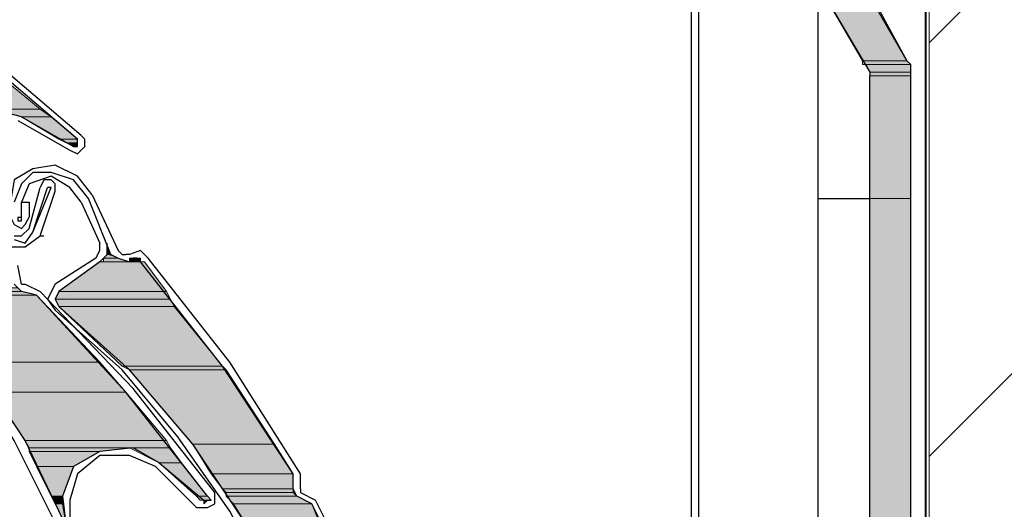
# Model space of a CAD drawing. Units: inches. Extents: x 10 to 2289, y 10 to 832.
# Drawn here: x 244 to 278, y 712 to 729 of the extents above; entities that cross this region are included whole.
import ezdxf

# ---------------------------------------------------------------- set-up
doc = ezdxf.new("R2010")
doc.units = ezdxf.units.IN
doc.header["$MEASUREMENT"] = 0
doc.layers.add('Layer 1', color=7, linetype='Continuous')

# ---------------------------------------------------------------- blocks, each defined once
blk = doc.blocks.new('block 3')
at = {"layer": 'Layer 1', "true_color": 0xffffff}
for points in [[(271.895, 729.925), (273.294, 727.508), (274.82, 727.508)], [(271.895, 729.925), (273.421, 729.925), (274.82, 727.508)], [(237.543, 727.635), (239.324, 725.854), (245.177, 725.854)], [(237.543, 727.635), (243.015, 727.635), (245.177, 725.854)], [(273.294, 727.508), (273.294, 727.38), (274.947, 727.38)], [(273.294, 727.508), (274.82, 727.508), (274.947, 727.38)], [(273.421, 727.38), (273.547, 727.126), (274.947, 727.126)], [(273.421, 727.38), (274.947, 727.38), (274.947, 727.126)], [(273.547, 727.126), (273.547, 727), (274.947, 727)], [(273.547, 727.126), (274.947, 727.126), (274.947, 727)], [(273.547, 727), (273.547, 722.801), (274.947, 722.801)], [(273.547, 727), (274.947, 727), (274.947, 722.801)], [(243.523, 725.854), (244.541, 725.599), (245.559, 725.599)], [(243.523, 725.854), (245.177, 725.854), (245.559, 725.599)], [(244.541, 725.599), (245.813, 724.837), (246.45, 724.837)], [(244.541, 725.599), (245.559, 725.599), (246.45, 724.837)], [(245.813, 724.837), (246.068, 724.708), (246.45, 724.708)], [(245.813, 724.837), (246.45, 724.837), (246.45, 724.708)], [(246.196, 724.708), (246.322, 724.582), (246.45, 724.582)], [(246.196, 724.708), (246.45, 724.708), (246.45, 724.582)], [(273.547, 722.801), (273.547, 632.344), (274.947, 632.344)], [(273.547, 722.801), (274.947, 722.801), (274.947, 632.344)], [(247.468, 721.274), (247.468, 720.892), (247.594, 720.892)], [(247.213, 720.638), (245.813, 719.62), (249.503, 719.62)], [(247.213, 720.638), (248.74, 720.638), (249.503, 719.62)], [(247.468, 720.892), (247.34, 720.765), (247.85, 720.765)], [(247.34, 720.765), (247.34, 720.638), (248.231, 720.638)], [(247.34, 720.765), (247.85, 720.765), (248.231, 720.638)], [(247.468, 720.892), (247.594, 720.892), (247.85, 720.765)], [(248.231, 720.765), (248.231, 720.638), (248.612, 720.638)], [(248.231, 720.765), (248.612, 720.765), (248.612, 720.638)], [(240.853, 719.747), (240.853, 719.62), (244.541, 719.62)], [(240.853, 719.747), (244.414, 719.747), (244.541, 719.62)], [(240.853, 719.62), (240.979, 719.493), (245.05, 719.493)], [(240.853, 719.62), (244.541, 719.62), (245.05, 719.493)], [(245.813, 719.62), (245.687, 719.365), (249.631, 719.365)], [(245.813, 719.62), (249.503, 719.62), (249.631, 719.365)], [(240.979, 719.493), (242.888, 717.203), (247.213, 717.203)], [(240.979, 719.493), (245.05, 719.493), (247.213, 717.203)], [(245.687, 719.365), (245.813, 719.111), (249.757, 719.111)], [(245.687, 719.365), (249.631, 719.365), (249.757, 719.111)], [(245.813, 719.111), (247.977, 717.075), (251.412, 717.075)], [(245.813, 719.111), (249.757, 719.111), (251.412, 717.075)], [(242.888, 717.203), (243.523, 716.185), (248.104, 716.185)], [(242.888, 717.203), (247.213, 717.203), (248.104, 716.185)], [(247.977, 717.075), (248.231, 716.948), (251.539, 716.948)], [(247.977, 717.075), (251.412, 717.075), (251.539, 716.948)], [(248.231, 716.948), (250.394, 714.403), (253.193, 714.403)], [(248.231, 716.948), (251.539, 716.948), (253.193, 714.403)], [(243.523, 716.185), (244.669, 714.531), (249.503, 714.531)], [(243.523, 716.185), (248.104, 716.185), (249.503, 714.531)], [(244.669, 714.531), (244.796, 714.277), (249.631, 714.277)], [(244.669, 714.531), (249.503, 714.531), (249.631, 714.277)], [(244.796, 714.277), (244.796, 714.149), (247.213, 714.149)], [(244.796, 714.277), (248.231, 714.277), (247.213, 714.149)], [(248.231, 714.277), (249.248, 713.768), (250.012, 713.768)], [(248.231, 714.277), (249.631, 714.277), (250.012, 713.768)], [(250.394, 714.403), (251.029, 713.386), (253.829, 713.386)], [(250.394, 714.403), (253.193, 714.403), (253.829, 713.386)], [(244.796, 714.149), (245.05, 713.64), (246.322, 713.64)], [(244.796, 714.149), (247.213, 714.149), (246.322, 713.64)], [(245.05, 713.64), (245.559, 712.623), (245.941, 712.623)], [(245.05, 713.64), (246.322, 713.64), (245.941, 712.623)], [(249.248, 713.768), (250.521, 712.623), (250.903, 712.623)], [(249.248, 713.768), (250.012, 713.768), (250.903, 712.623)], [(251.029, 713.386), (251.412, 712.877), (253.829, 712.877)], [(251.029, 713.386), (253.829, 713.386), (253.829, 712.877)], [(251.412, 712.877), (251.539, 712.75), (253.829, 712.75)], [(251.412, 712.877), (253.829, 712.877), (253.829, 712.75)], [(245.559, 712.623), (245.687, 712.368), (245.941, 712.368)], [(245.559, 712.623), (245.941, 712.623), (245.941, 712.368)], [(250.521, 712.623), (250.648, 712.495), (251.029, 712.495)], [(250.521, 712.623), (250.903, 712.623), (251.029, 712.495)], [(250.775, 712.495), (250.903, 712.495), (250.775, 712.368)], [(251.539, 712.75), (251.539, 712.623), (253.956, 712.623)], [(251.539, 712.75), (253.829, 712.75), (253.956, 712.623)], [(251.539, 712.623), (251.793, 712.368), (254.464, 712.368)], [(251.539, 712.623), (253.956, 712.623), (254.464, 712.368)], [(245.687, 712.368), (245.941, 712.368), (246.068, 711.605)], [(251.793, 712.368), (252.175, 711.732), (254.72, 711.732)], [(251.793, 712.368), (254.464, 712.368), (254.72, 711.732)]]:
    blk.add_hatch(color=7, dxfattribs=at).paths.add_polyline_path(points)
h = blk.add_hatch(color=7, dxfattribs=at)
edge = h.paths.add_edge_path()
edge.add_spline(control_points=[(273.294, 727.38), (273.294, 727.38), (274.947, 727.38), (274.947, 727.38), (274.947, 727.38), (273.294, 727.38), (273.294, 727.38)], knot_values=[0, 0, 0, 0, 1, 1, 1, 2, 2, 2, 2], degree=3, periodic=1)
h = blk.add_hatch(color=7, dxfattribs=at)
edge = h.paths.add_edge_path()
edge.add_spline(control_points=[(273.547, 727.126), (273.547, 727.126), (274.947, 727.126), (274.947, 727.126), (274.947, 727.126), (273.547, 727.126), (273.547, 727.126)], knot_values=[0, 0, 0, 0, 1, 1, 1, 2, 2, 2, 2], degree=3, periodic=1)
h = blk.add_hatch(color=7, dxfattribs=at)
edge = h.paths.add_edge_path()
edge.add_spline(control_points=[(273.547, 727.126), (273.547, 727.126), (274.947, 727.126), (274.947, 727.126), (274.947, 727.126), (273.547, 727.126), (273.547, 727.126)], knot_values=[0, 0, 0, 0, 1, 1, 1, 2, 2, 2, 2], degree=3, periodic=1)
h = blk.add_hatch(color=7, dxfattribs=at)
edge = h.paths.add_edge_path()
edge.add_spline(control_points=[(246.068, 724.708), (246.068, 724.708), (246.45, 724.708), (246.45, 724.708), (246.45, 724.708), (246.068, 724.708), (246.068, 724.708)], knot_values=[0, 0, 0, 0, 1, 1, 1, 2, 2, 2, 2], degree=3, periodic=1)
h = blk.add_hatch(color=7, dxfattribs=at)
edge = h.paths.add_edge_path()
edge.add_spline(control_points=[(246.322, 724.582), (246.322, 724.582), (246.45, 724.582), (246.45, 724.582), (246.45, 724.582), (246.322, 724.582), (246.322, 724.582)], knot_values=[0, 0, 0, 0, 1, 1, 1, 2, 2, 2, 2], degree=3, periodic=1)
h = blk.add_hatch(color=7, dxfattribs=at)
edge = h.paths.add_edge_path()
edge.add_spline(control_points=[(247.213, 720.638), (247.213, 720.638), (248.74, 720.638), (248.74, 720.638), (248.74, 720.638), (247.213, 720.638), (247.213, 720.638)], knot_values=[0, 0, 0, 0, 1, 1, 1, 2, 2, 2, 2], degree=3, periodic=1)
h = blk.add_hatch(color=7, dxfattribs=at)
edge = h.paths.add_edge_path()
edge.add_spline(control_points=[(247.34, 720.638), (247.34, 720.638), (248.612, 720.638), (248.612, 720.638), (248.612, 720.638), (247.34, 720.638), (247.34, 720.638)], knot_values=[0, 0, 0, 0, 1, 1, 1, 2, 2, 2, 2], degree=3, periodic=1)
h = blk.add_hatch(color=7, dxfattribs=at)
edge = h.paths.add_edge_path()
edge.add_spline(control_points=[(247.468, 720.892), (247.468, 720.892), (247.594, 720.892), (247.594, 720.892), (247.594, 720.892), (247.468, 720.892), (247.468, 720.892)], knot_values=[0, 0, 0, 0, 1, 1, 1, 2, 2, 2, 2], degree=3, periodic=1)
h = blk.add_hatch(color=7, dxfattribs=at)
edge = h.paths.add_edge_path()
edge.add_spline(control_points=[(247.468, 720.892), (247.468, 720.892), (247.594, 720.892), (247.594, 720.892), (247.594, 720.892), (247.468, 720.892), (247.468, 720.892)], knot_values=[0, 0, 0, 0, 1, 1, 1, 2, 2, 2, 2], degree=3, periodic=1)
h = blk.add_hatch(color=7, dxfattribs=at)
edge = h.paths.add_edge_path()
edge.add_spline(control_points=[(248.358, 720.765), (248.358, 720.765), (248.485, 720.765), (248.485, 720.765), (248.485, 720.765), (248.358, 720.765), (248.358, 720.765)], knot_values=[0, 0, 0, 0, 1, 1, 1, 2, 2, 2, 2], degree=3, periodic=1)
h = blk.add_hatch(color=7, dxfattribs=at)
edge = h.paths.add_edge_path()
edge.add_spline(control_points=[(250.775, 712.495), (250.775, 712.495), (250.903, 712.495), (250.903, 712.495), (250.903, 712.495), (250.775, 712.495), (250.775, 712.495)], knot_values=[0, 0, 0, 0, 1, 1, 1, 2, 2, 2, 2], degree=3, periodic=1)
h = blk.add_hatch(color=7, dxfattribs=at)
edge = h.paths.add_edge_path()
edge.add_spline(control_points=[(250.775, 712.495), (250.775, 712.495), (250.903, 712.495), (250.903, 712.495), (250.903, 712.495), (250.775, 712.495), (250.775, 712.495)], knot_values=[0, 0, 0, 0, 1, 1, 1, 2, 2, 2, 2], degree=3, periodic=1)
at = {"layer": 'Layer 1', "color": 7, "lineweight": 25, "true_color": 0xffffff}
for points in [[(275.457, 756.261), (275.584, 413.577)], [(275.457, 631.581), (275.457, 756.261)], [(267.696, 740.739), (267.696, 624.965)], [(271.768, 739.34), (271.768, 722.801), (273.547, 722.801)], [(267.441, 738.577), (267.441, 624.965)], [(246.577, 724.963), (243.142, 727.89), (239.324, 730.562)], [(246.45, 724.837), (243.015, 727.762), (239.324, 730.307)], [(273.294, 730.307), (274.82, 727.508)], [(271.895, 729.925), (273.547, 727.126)], [(246.068, 711.605), (244.669, 714.531), (242.888, 717.203), (240.724, 719.747), (238.307, 722.037), (235.762, 723.945), (232.837, 725.472), (229.783, 726.744), (226.603, 727.508)], [(274.82, 727.508), (274.947, 727.38)], [(274.947, 632.344), (274.947, 727.38)], [(273.547, 727.126), (273.547, 727)], [(273.547, 632.344), (273.547, 727)], [(244.541, 725.599), (243.523, 725.854), (242.505, 725.599), (241.742, 724.837), (241.615, 723.819), (241.87, 722.801), (242.633, 722.037)], [(244.414, 725.472), (246.196, 724.454)], [(244.541, 725.599), (246.322, 724.582)], [(246.196, 724.454), (246.45, 724.327), (246.704, 724.582), (246.704, 724.837), (246.577, 724.963)], [(246.322, 724.582), (246.45, 724.582), (246.45, 724.837)], [(245.687, 723.945), (244.922, 723.819), (244.288, 723.437), (244.159, 722.674)], [(246.958, 722.928), (246.45, 723.564), (245.687, 723.945)], [(245.559, 723.691), (244.922, 723.691), (244.541, 723.309), (244.288, 722.674)], [(246.831, 722.801), (246.322, 723.437), (245.559, 723.691)], [(245.559, 723.564), (244.796, 723.309), (244.541, 722.674)], [(245.559, 723.437), (245.305, 723.437), (245.177, 723.183)], [(245.177, 721.528), (245.687, 723.055), (245.687, 723.309), (245.559, 723.437)], [(246.577, 722.674), (246.196, 723.183), (245.559, 723.564)], [(244.796, 721.783), (245.177, 723.183)], [(244.922, 721.655), (245.432, 723.183)], [(244.922, 721.655), (245.559, 723.183)], [(245.559, 723.183), (245.432, 723.183)], [(244.541, 722.674), (244.796, 722.674), (244.796, 722.165)], [(244.541, 722.165), (244.541, 722.674)], [(246.577, 722.674), (247.213, 721.274)], [(247.594, 720.892), (246.831, 722.801)], [(246.958, 722.928), (247.85, 721.02)], [(271.768, 722.801), (271.768, 654.099)], [(273.547, 654.099), (273.547, 722.801)], [(245.813, 711.477), (244.288, 714.531), (242.505, 717.457), (240.215, 720.002), (237.67, 722.291)], [(244.159, 722.165), (244.288, 721.91), (244.541, 721.783), (244.669, 721.91), (244.796, 722.165)], [(244.414, 722.165), (244.541, 722.165)], [(244.414, 722.165), (244.414, 722.037), (244.541, 722.037), (244.541, 722.165)], [(244.288, 721.528), (244.541, 721.528), (244.796, 721.783)], [(244.288, 721.401), (244.669, 721.274), (244.922, 721.655)], [(244.159, 721.146), (244.669, 721.146), (245.177, 721.528)], [(245.177, 721.528), (245.305, 721.528)], [(247.085, 720.765), (247.213, 721.02), (247.213, 721.274)], [(247.213, 720.638), (247.468, 720.892), (247.468, 721.274)], [(247.85, 721.02), (247.977, 720.892), (248.104, 720.892)], [(248.867, 720.765), (248.612, 721.02), (248.231, 720.892)], [(247.085, 720.765), (245.687, 719.874)], [(247.213, 720.638), (245.813, 719.62)], [(247.594, 720.892), (247.85, 720.765), (248.231, 720.638), (248.358, 720.765)], [(248.231, 720.892), (248.104, 720.892)], [(248.612, 720.638), (248.485, 720.765), (248.358, 720.765)], [(253.829, 713.386), (251.412, 717.075), (248.612, 720.638)], [(254.083, 713.386), (251.666, 717.203), (248.867, 720.765)], [(244.541, 719.874), (244.414, 720.511)], [(244.288, 719.874), (244.541, 719.62)], [(244.541, 719.874), (244.669, 719.874)], [(245.05, 719.493), (244.541, 719.62)], [(244.669, 719.874), (245.177, 719.62)], [(251.156, 712.75), (248.358, 716.312), (245.177, 719.62)], [(245.687, 719.874), (245.432, 719.365), (245.687, 718.984)], [(245.813, 719.62), (245.687, 719.365), (245.813, 719.111)], [(250.903, 712.623), (248.104, 716.185), (245.05, 719.493)], [(253.065, 709.442), (251.666, 712.114), (249.885, 714.658), (247.977, 716.948), (245.687, 718.984)], [(255.482, 695.956), (255.609, 699.264), (255.355, 702.444), (254.591, 705.625), (253.574, 708.806), (252.175, 711.732), (250.394, 714.403), (248.231, 716.948), (245.813, 719.111)], [(249.248, 713.768), (248.358, 714.277), (247.213, 714.149), (246.322, 713.64), (245.941, 712.623), (246.068, 711.605), (246.704, 710.714)], [(249.122, 713.64), (248.231, 714.021), (247.213, 714.021), (246.45, 713.386)], [(249.122, 713.64), (250.521, 712.24)], [(249.248, 713.768), (250.775, 712.495)], [(246.45, 713.386), (246.196, 712.495), (246.196, 711.605), (246.831, 710.969)], [(253.956, 712.623), (253.829, 712.877), (253.829, 713.386)], [(254.083, 712.877), (254.083, 713.386)], [(254.083, 712.877), (254.083, 712.75)], [(250.521, 712.24), (250.903, 712.24), (251.156, 712.368), (251.156, 712.75)], [(250.775, 712.495), (250.775, 712.368), (250.903, 712.495), (251.029, 712.495), (250.903, 712.623)], [(254.464, 712.368), (253.956, 712.623)], [(254.083, 712.75), (254.591, 712.495)], [(256.5, 708.678), (254.591, 712.495)], [(257.9, 704.607), (256.374, 708.552), (254.464, 712.368)]]:
    blk.add_lwpolyline(points, dxfattribs=at)
at = {"layer": 'Layer 1', "lineweight": 0}
for points in [[(271.895, 729.925), (273.294, 727.508), (274.82, 727.508)], [(271.895, 729.925), (273.421, 729.925), (274.82, 727.508)], [(237.543, 727.635), (239.324, 725.854), (245.177, 725.854)], [(237.543, 727.635), (243.015, 727.635), (245.177, 725.854)], [(273.294, 727.508), (273.294, 727.38), (274.947, 727.38)], [(273.294, 727.508), (274.82, 727.508), (274.947, 727.38)], [(273.294, 727.38), (274.947, 727.38)], [(273.421, 727.38), (273.547, 727.126), (274.947, 727.126)], [(273.421, 727.38), (274.947, 727.38), (274.947, 727.126)], [(273.547, 727.126), (273.547, 727), (274.947, 727)], [(273.547, 727.126), (274.947, 727.126), (274.947, 727)], [(273.547, 727), (273.547, 722.801), (274.947, 722.801)], [(273.547, 727), (274.947, 727), (274.947, 722.801)], [(243.523, 725.854), (244.541, 725.599), (245.559, 725.599)], [(243.523, 725.854), (245.177, 725.854), (245.559, 725.599)], [(244.541, 725.599), (245.813, 724.837), (246.45, 724.837)], [(244.541, 725.599), (245.559, 725.599), (246.45, 724.837)], [(245.813, 724.837), (246.068, 724.708), (246.45, 724.708)], [(245.813, 724.837), (246.45, 724.837), (246.45, 724.708)], [(246.068, 724.708), (246.45, 724.708)], [(246.196, 724.708), (246.322, 724.582), (246.45, 724.582)], [(246.196, 724.708), (246.45, 724.708), (246.45, 724.582)], [(273.547, 722.801), (273.547, 632.344), (274.947, 632.344)], [(273.547, 722.801), (274.947, 722.801), (274.947, 632.344)], [(247.468, 721.274), (247.468, 720.892), (247.594, 720.892)], [(247.213, 720.638), (245.813, 719.62), (249.503, 719.62)], [(247.34, 720.638), (247.213, 720.638), (248.612, 720.638)], [(247.213, 720.638), (248.74, 720.638)], [(247.213, 720.638), (248.74, 720.638), (249.503, 719.62)], [(247.468, 720.892), (247.34, 720.765), (247.85, 720.765)], [(247.34, 720.765), (247.34, 720.638), (248.231, 720.638)], [(247.34, 720.765), (247.85, 720.765), (248.231, 720.638)], [(247.468, 720.892), (247.594, 720.892), (247.85, 720.765)], [(248.358, 720.765), (248.231, 720.765), (248.612, 720.765)], [(248.231, 720.765), (248.231, 720.638), (248.612, 720.638)], [(248.231, 720.765), (248.612, 720.765), (248.612, 720.638)], [(248.358, 720.765), (248.612, 720.765)], [(240.853, 719.747), (240.853, 719.62), (244.541, 719.62)], [(240.853, 719.747), (244.414, 719.747), (244.541, 719.62)], [(240.853, 719.62), (240.979, 719.493), (245.05, 719.493)], [(240.853, 719.62), (244.541, 719.62), (245.05, 719.493)], [(245.813, 719.62), (245.687, 719.365), (249.631, 719.365)], [(245.813, 719.62), (249.503, 719.62), (249.631, 719.365)], [(240.979, 719.493), (242.888, 717.203), (247.213, 717.203)], [(240.979, 719.493), (245.05, 719.493), (247.213, 717.203)], [(245.687, 719.365), (245.813, 719.111), (249.757, 719.111)], [(245.687, 719.365), (249.631, 719.365), (249.757, 719.111)], [(245.813, 719.111), (247.977, 717.075), (251.412, 717.075)], [(245.813, 719.111), (249.757, 719.111), (251.412, 717.075)], [(242.888, 717.203), (243.523, 716.185), (248.104, 716.185)], [(242.888, 717.203), (247.213, 717.203), (248.104, 716.185)], [(247.977, 717.075), (248.231, 716.948), (251.539, 716.948)], [(247.977, 717.075), (251.412, 717.075), (251.539, 716.948)], [(248.231, 716.948), (250.394, 714.403), (253.193, 714.403)], [(248.231, 716.948), (251.539, 716.948), (253.193, 714.403)], [(243.523, 716.185), (244.669, 714.531), (249.503, 714.531)], [(243.523, 716.185), (248.104, 716.185), (249.503, 714.531)], [(244.669, 714.531), (244.796, 714.277), (249.631, 714.277)], [(244.669, 714.531), (249.503, 714.531), (249.631, 714.277)], [(244.796, 714.277), (244.796, 714.149), (247.213, 714.149)], [(244.796, 714.277), (248.231, 714.277), (247.213, 714.149)], [(248.231, 714.277), (249.248, 713.768), (250.012, 713.768)], [(248.231, 714.277), (249.631, 714.277), (250.012, 713.768)], [(250.394, 714.403), (251.029, 713.386), (253.829, 713.386)], [(250.394, 714.403), (253.193, 714.403), (253.829, 713.386)], [(244.796, 714.149), (245.05, 713.64), (246.322, 713.64)], [(244.796, 714.149), (247.213, 714.149), (246.322, 713.64)], [(245.05, 713.64), (245.559, 712.623), (245.941, 712.623)], [(245.05, 713.64), (246.322, 713.64), (245.941, 712.623)], [(249.248, 713.768), (250.521, 712.623), (250.903, 712.623)], [(249.248, 713.768), (250.012, 713.768), (250.903, 712.623)], [(251.029, 713.386), (251.412, 712.877), (253.829, 712.877)], [(251.029, 713.386), (253.829, 713.386), (253.829, 712.877)], [(251.412, 712.877), (251.539, 712.75), (253.829, 712.75)], [(251.412, 712.877), (253.829, 712.877), (253.829, 712.75)], [(245.559, 712.623), (245.687, 712.368), (245.941, 712.368)], [(245.559, 712.623), (245.941, 712.623), (245.941, 712.368)], [(250.521, 712.623), (250.648, 712.495), (251.029, 712.495)], [(250.521, 712.623), (250.903, 712.623), (251.029, 712.495)], [(250.648, 712.495), (250.903, 712.495)], [(250.648, 712.495), (251.029, 712.495), (250.903, 712.495)], [(250.775, 712.495), (250.903, 712.495), (250.775, 712.368)], [(251.539, 712.75), (251.539, 712.623), (253.956, 712.623)], [(251.539, 712.75), (253.829, 712.75), (253.956, 712.623)], [(251.539, 712.623), (251.793, 712.368), (254.464, 712.368)], [(251.539, 712.623), (253.956, 712.623), (254.464, 712.368)], [(245.687, 712.368), (245.941, 712.368), (246.068, 711.605)], [(251.793, 712.368), (252.175, 711.732), (254.72, 711.732)], [(251.793, 712.368), (254.464, 712.368), (254.72, 711.732)]]:
    blk.add_lwpolyline(points, dxfattribs=at)
for points in [[(273.294, 727.38), (273.294, 727.38), (274.947, 727.38), (274.947, 727.38), (274.947, 727.38), (273.294, 727.38), (273.294, 727.38)], [(273.547, 727.126), (273.547, 727.126), (274.947, 727.126), (274.947, 727.126), (274.947, 727.126), (273.547, 727.126), (273.547, 727.126)], [(273.547, 727.126), (273.547, 727.126), (274.947, 727.126), (274.947, 727.126), (274.947, 727.126), (273.547, 727.126), (273.547, 727.126)], [(246.068, 724.708), (246.068, 724.708), (246.45, 724.708), (246.45, 724.708), (246.45, 724.708), (246.068, 724.708), (246.068, 724.708)], [(246.322, 724.582), (246.322, 724.582), (246.45, 724.582), (246.45, 724.582), (246.45, 724.582), (246.322, 724.582), (246.322, 724.582)], [(247.213, 720.638), (247.213, 720.638), (248.74, 720.638), (248.74, 720.638), (248.74, 720.638), (247.213, 720.638), (247.213, 720.638)], [(247.34, 720.638), (247.34, 720.638), (248.612, 720.638), (248.612, 720.638), (248.612, 720.638), (247.34, 720.638), (247.34, 720.638)], [(247.468, 720.892), (247.468, 720.892), (247.594, 720.892), (247.594, 720.892), (247.594, 720.892), (247.468, 720.892), (247.468, 720.892)], [(247.468, 720.892), (247.468, 720.892), (247.594, 720.892), (247.594, 720.892), (247.594, 720.892), (247.468, 720.892), (247.468, 720.892)], [(248.358, 720.765), (248.358, 720.765), (248.485, 720.765), (248.485, 720.765), (248.485, 720.765), (248.358, 720.765), (248.358, 720.765)], [(250.775, 712.495), (250.775, 712.495), (250.903, 712.495), (250.903, 712.495), (250.903, 712.495), (250.775, 712.495), (250.775, 712.495)], [(250.775, 712.495), (250.775, 712.495), (250.903, 712.495), (250.903, 712.495), (250.903, 712.495), (250.775, 712.495), (250.775, 712.495)]]:
    blk.add_open_spline(points, degree=3, knots=[0, 0, 0, 0, 1, 1, 1, 2, 2, 2, 2], dxfattribs=at)
blk = doc.blocks.new('block 2')
at = {"layer": 'Layer 1', "true_color": 0x000000}
h = blk.add_hatch(dxfattribs=at)
h.set_pattern_fill('AI_USER_DEFINED_HATCH', color=18, scale=10, angle=45, style=2, pattern_type=0)
h.set_pattern_definition([(45, (0, 0), (-7.07107, 7.07107), [])])
h.paths.add_polyline_path([(275.576, 757.595), (299.129, 757.595), (299.129, 637.823), (275.576, 637.823)])
at = {"layer": 'Layer 1', "lineweight": 0}
blk.add_lwpolyline([(275.576, 757.595), (299.129, 757.595), (299.129, 637.823), (275.576, 637.823), (275.576, 757.595)], dxfattribs=at)
at = {"layer": 'Layer 1'}
blk.add_blockref('block 3', (0, 0), dxfattribs=at)

msp = doc.modelspace()

# ---------------------------------------------------------------- block references
at = {"layer": 'Layer 1'}
msp.add_blockref('block 2', (0, 0), dxfattribs=at)

doc.saveas('drawing.dxf')
